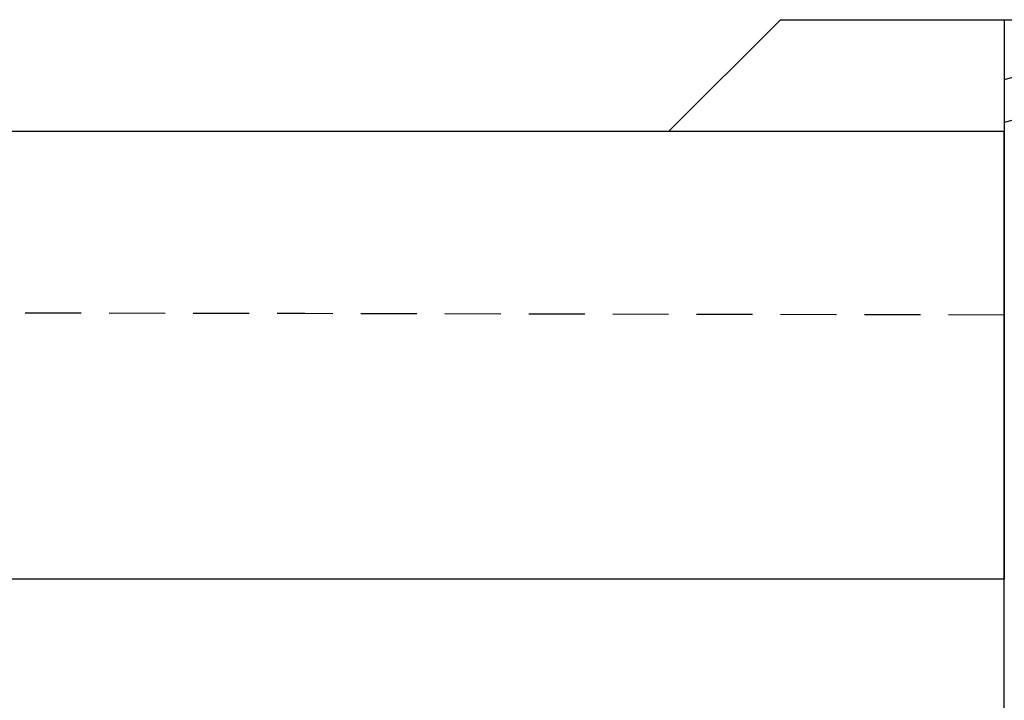
# Model space of a CAD drawing. Extents: x -750 to 30453, y -750 to 40702.
# Drawn here: x 8856 to 9076, y 9289 to 9441 of the extents above; entities that cross this region are included whole.
import ezdxf

# ---------------------------------------------------------------- set-up
doc = ezdxf.new("R2010")
doc.units = 0
doc.header["$LTSCALE"] = 50
doc.header["$MEASUREMENT"] = 0
doc.linetypes.add('HIDDEN', pattern=[0.375, 0.25, -0.125])
doc.layers.add('BEMASS', color=3, linetype='CONTINUOUS')
doc.layers.add('SICHTBAR', color=7, linetype='CONTINUOUS')

# ---------------------------------------------------------------- blocks, each defined once
blk = doc.blocks.new('1m mit Drauf')
at = {"layer": 'SICHTBAR', "lineweight": 30}
for p, q in [((20666.77, 8914.02), (20691.77, 8939.02)), ((20691.77, 8939.02), (20741.77, 8939.02)), ((20741.77, 8939.02), (20741.77, 8914.02)), ((20741.77, 8939.02), (20751.77, 8939.02)), ((20741.77, 8925.68), (20751.77, 8928.36)), ((20751.77, 8918.7), (20741.77, 8916.02)), ((20741.77, 8914.02), (19741.77, 8914.02)), ((20741.77, 8914.02), (20741.77, 8816.51)), ((20741.77, 8816.51), (20741.77, 8914.02)), ((20741.77, 8914.02), (20741.77, 8816.51)), ((20741.77, 8816.51), (20741.77, 8814.02)), ((20741.77, 8814.02), (20741.77, 8816.51)), ((20741.77, 8816.51), (20741.77, 8814.02)), ((20741.77, 8814.02), (19741.77, 8814.02)), ((20741.77, 8434.02), (20741.77, 8814.02)), ((20741.77, 8434.02), (20741.77, 8814.02)), ((20741.77, 8434.02), (20741.77, 8814.02))]:
    blk.add_line(p, q, dxfattribs=at)
at = {"layer": 'SICHTBAR', "linetype": 'HIDDEN'}
blk.add_open_spline([(20741.77, 8873.02), (20575.1, 8873.35), (20241.76, 8874.02), (19908.43, 8874.69), (19741.77, 8875.02)], degree=3, knots=[0, 0, 0, 0, 0.499994, 1, 1, 1, 1], dxfattribs=at)

msp = doc.modelspace()

# ---------------------------------------------------------------- block references
at = {"layer": 'BEMASS'}
msp.add_blockref('1m mit Drauf', (-11666.213, 502.185), dxfattribs=at)

doc.saveas('drawing.dxf')
